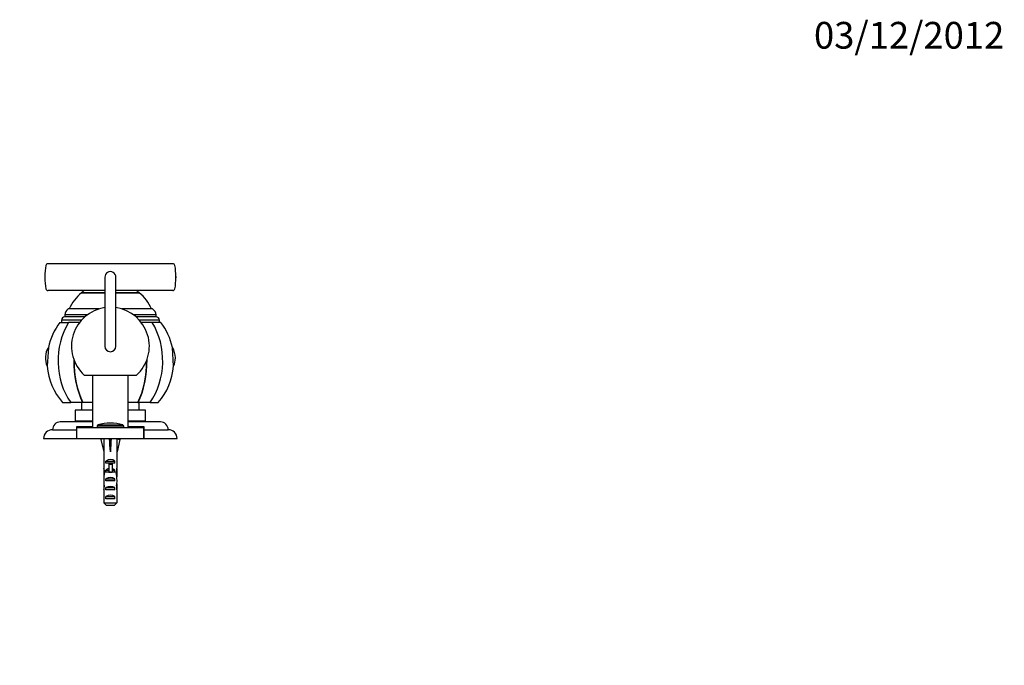
# Paper-space layout 'Layout1' of a CAD drawing. Units: millimetres. Extents: x 0 to 825, y 0 to 1160.
# Drawn here: x 383 to 825, y 870 to 1160 of the extents above; entities that cross this region are included whole.
import ezdxf
from ezdxf import colors
from ezdxf.entities.mleader import LeaderData, LeaderLine
from ezdxf.math import Vec2, Vec3

# ---------------------------------------------------------------- set-up
doc = ezdxf.new("R2010")
doc.units = ezdxf.units.MM
doc.layers.add('DV3_Défaut', color=7, linetype='Continuous')
doc.layers.add('Défaut', color=7, linetype='Continuous')

# ---------------------------------------------------------------- blocks, each defined once
blk = doc.blocks.new('_DOT')
at = {"color": 0}
blk.add_line((0, 0), (-1, 0), dxfattribs=at)
at = {"color": 0, "const_width": 0.333}
blk.add_lwpolyline([(-0.1665, 0, 1), (0.1665, 0, 1)], format="xyb", close=True, dxfattribs=at)
blk = doc.blocks.new('SE2')
at = {"layer": 'DV3_Défaut', "color": 7, "linetype": 'Continuous'}
for p, q in [((451.34, 1049.92), (395.32, 1049.92)), ((393.88, 1044.26), (393.88, 1043.57)), ((452.78, 1044.26), (452.78, 1043.57)), ((420.83, 1043.91), (420.83, 1012.92)), ((425.83, 1012.92), (425.83, 1043.91)), ((420.83, 1037.92), (395.32, 1037.92)), ((420.83, 1036.95), (410.33, 1036.95)), ((410.33, 1036.95), (410.33, 1036.9)), ((410.33, 1036.9), (420.83, 1036.9)), ((451.34, 1037.92), (425.83, 1037.92)), ((436.33, 1036.95), (425.83, 1036.95)), ((425.83, 1036.9), (436.33, 1036.9)), ((436.33, 1036.9), (436.33, 1036.95)), ((412.9, 1026.97), (402.83, 1026.97)), ((402.83, 1026.97), (402.83, 1026.12)), ((418.1, 1029.62), (404.43, 1029.62)), ((442.24, 1029.62), (428.56, 1029.62)), ((443.83, 1026.97), (433.76, 1026.97)), ((443.83, 1026.12), (443.83, 1026.97)), ((400.68, 1023.62), (404.57, 1023.62)), ((410.32, 1024.62), (401.33, 1024.62)), ((401.33, 1024.62), (401.33, 1023.62)), ((411.84, 1026.12), (402.83, 1026.12)), ((409.48, 1023.62), (404.57, 1023.62)), ((443.83, 1026.12), (434.82, 1026.12)), ((445.33, 1024.62), (436.35, 1024.62)), ((442.1, 1023.62), (437.18, 1023.62)), ((445.99, 1023.62), (442.1, 1023.62)), ((445.33, 1023.62), (445.33, 1024.62)), ((395.48, 1012.35), (394.94, 1003.9)), ((451.73, 1003.9), (451.19, 1012.35)), ((411.62, 999.92), (435.05, 999.92)), ((415.33, 999.92), (415.33, 976.42)), ((431.33, 976.42), (431.33, 999.92)), ((401.83, 987.62), (405.5, 987.62)), ((410.85, 987.62), (405.5, 987.62)), ((410.33, 987.62), (410.33, 984.22)), ((411, 987.62), (410.85, 987.62)), ((415.33, 987.62), (411, 987.62)), ((435.66, 987.62), (431.33, 987.62)), ((435.66, 987.62), (435.82, 987.62)), ((441.16, 987.62), (435.82, 987.62)), ((436.33, 984.22), (436.33, 987.62)), ((441.16, 987.62), (444.83, 987.62)), ((415.33, 984.22), (407.58, 984.22)), ((407.58, 984.22), (407.58, 979.22)), ((439.08, 984.22), (431.33, 984.22)), ((439.08, 979.22), (439.08, 984.22)), ((415.33, 978.92), (400.83, 978.92)), ((415.33, 979.22), (407.58, 979.22)), ((409.84, 979.22), (409.84, 978.92)), ((409.85, 978.92), (409.85, 979.22)), ((409.9, 979.22), (409.9, 978.92)), ((409.93, 978.92), (409.93, 979.22)), ((410.04, 979.22), (410.04, 978.92)), ((410.09, 978.92), (410.09, 979.22)), ((410.25, 979.22), (410.25, 978.92)), ((410.33, 978.92), (410.33, 979.22)), ((410.54, 979.22), (410.54, 978.92)), ((410.64, 978.92), (410.64, 979.22)), ((410.9, 979.22), (410.9, 978.92)), ((411.02, 978.92), (411.02, 979.22)), ((411.33, 979.22), (411.33, 978.92)), ((411.46, 978.92), (411.46, 979.22)), ((411.82, 979.22), (411.82, 978.92)), ((411.98, 978.92), (411.98, 979.22)), ((412.38, 979.22), (412.38, 978.92)), ((412.56, 978.92), (412.56, 979.22)), ((413.01, 979.22), (413.01, 978.92)), ((413.19, 978.92), (413.19, 979.22)), ((413.68, 979.22), (413.68, 978.92)), ((413.89, 978.92), (413.89, 979.22)), ((414.42, 979.22), (414.42, 978.92)), ((414.64, 978.92), (414.64, 979.22)), ((415.2, 979.22), (415.2, 978.92)), ((439.08, 979.22), (431.33, 979.22)), ((445.83, 978.92), (431.33, 978.92)), ((431.46, 978.92), (431.46, 979.22)), ((432.03, 979.22), (432.03, 978.92)), ((432.25, 978.92), (432.25, 979.22)), ((432.77, 979.22), (432.77, 978.92)), ((432.98, 978.92), (432.98, 979.22)), ((433.47, 979.22), (433.47, 978.92)), ((433.66, 978.92), (433.66, 979.22)), ((434.11, 979.22), (434.11, 978.92)), ((434.28, 978.92), (434.28, 979.22)), ((434.68, 979.22), (434.68, 978.92)), ((434.84, 978.92), (434.84, 979.22)), ((435.2, 979.22), (435.2, 978.92)), ((435.33, 978.92), (435.33, 979.22)), ((435.65, 979.22), (435.65, 978.92)), ((435.76, 978.92), (435.76, 979.22)), ((436.03, 979.22), (436.03, 978.92)), ((436.12, 978.92), (436.12, 979.22)), ((436.33, 979.22), (436.33, 978.92)), ((436.41, 978.92), (436.41, 979.22)), ((436.57, 979.22), (436.57, 978.92)), ((436.62, 978.92), (436.62, 979.22)), ((436.73, 979.22), (436.73, 978.92)), ((436.76, 978.92), (436.76, 979.22)), ((436.82, 979.22), (436.82, 978.92)), ((436.83, 978.92), (436.83, 979.22)), ((397.33, 975.42), (408.23, 975.42)), ((408.23, 976.92), (415.33, 976.92)), ((408.23, 975.42), (408.23, 976.92)), ((408.23, 971.42), (408.23, 975.42)), ((408.33, 976.42), (438.33, 976.42)), ((408.33, 971.42), (408.33, 976.42)), ((411.33, 976.92), (411.83, 976.42)), ((429.33, 977.05), (417.33, 977.05)), ((417.33, 977.05), (417.33, 976.42)), ((428.98, 977.53), (417.68, 977.53)), ((429.33, 976.42), (429.33, 977.05)), ((431.33, 976.92), (438.43, 976.92)), ((434.83, 976.42), (435.33, 976.92)), ((438.33, 971.42), (438.33, 976.42)), ((438.43, 976.92), (438.43, 975.42)), ((438.43, 975.42), (449.33, 975.42)), ((438.43, 975.42), (438.43, 971.42)), ((393.33, 971.42), (408.23, 971.42)), ((408.23, 972.92), (408.33, 972.92)), ((408.23, 971.42), (408.33, 971.42)), ((408.33, 971.42), (438.33, 971.42)), ((420.35, 971.35), (419.05, 971.05)), ((419.05, 971.05), (420.33, 965.43)), ((420.33, 971.42), (420.33, 971.34)), ((422.97, 971.35), (423.33, 971.05)), ((423.69, 971.35), (423.33, 971.05)), ((423.33, 971.05), (423.33, 965.43)), ((426.31, 971.35), (427.62, 971.05)), ((426.33, 971.34), (426.33, 971.42)), ((427.62, 971.05), (426.33, 965.43)), ((438.33, 972.92), (438.44, 972.92)), ((438.33, 971.42), (438.44, 971.42)), ((438.43, 971.42), (453.33, 971.42)), ((420.33, 965.43), (420.33, 964.42)), ((420.33, 964.42), (420.37, 964.42)), ((420.37, 964.42), (420.37, 958.19)), ((426.33, 964.42), (426.29, 964.42)), ((426.29, 964.42), (426.29, 958.19)), ((426.33, 964.42), (426.33, 965.43)), ((421.35, 960.42), (421.35, 961.27)), ((421.35, 961.27), (425.32, 961.27)), ((422.58, 960.42), (421.35, 960.42)), ((422.58, 960.48), (424.08, 960.48)), ((422.58, 960.48), (422.58, 959.87)), ((424.08, 960.48), (424.08, 959.87)), ((425.32, 960.42), (424.08, 960.42)), ((425.32, 960.42), (425.32, 961.27)), ((420.33, 956.85), (420.33, 955.3)), ((420.35, 956.16), (420.66, 956.16)), ((420.37, 957.97), (420.37, 958.19)), ((420.37, 957.97), (420.39, 957.97)), ((421.35, 956.42), (421.35, 957.27)), ((421.35, 957.27), (422.58, 957.27)), ((422.58, 956.42), (421.35, 956.42)), ((422.58, 959.87), (422.58, 956.42)), ((422.58, 959.87), (424.08, 959.87)), ((422.58, 956.42), (422.58, 956.19)), ((422.58, 956.42), (423.33, 956.42)), ((423.33, 956.42), (424.08, 956.42)), ((424.08, 959.87), (424.08, 956.42)), ((424.08, 957.27), (425.32, 957.27)), ((425.32, 956.42), (424.08, 956.42)), ((424.08, 956.42), (424.08, 956.19)), ((425.32, 956.42), (425.32, 957.27)), ((426.32, 956.16), (426, 956.16)), ((426.29, 957.97), (426.27, 957.97)), ((426.29, 957.97), (426.29, 958.19)), ((426.33, 955.3), (426.33, 956.85)), ((421.35, 952.42), (421.35, 953.42)), ((421.35, 953.42), (425.32, 953.42)), ((425.32, 952.42), (421.35, 952.42)), ((425.32, 952.42), (425.32, 953.42)), ((420.33, 950.28), (420.52, 950.28)), ((420.37, 948.39), (420.37, 948.53)), ((420.37, 948.53), (420.38, 948.53)), ((420.37, 948.39), (420.37, 942.62)), ((421.35, 948.42), (421.35, 949.42)), ((421.35, 949.42), (425.32, 949.42)), ((425.32, 948.42), (421.35, 948.42)), ((425.32, 948.42), (425.32, 949.42)), ((426.33, 950.28), (426.15, 950.28)), ((426.29, 948.53), (426.28, 948.53)), ((426.29, 948.39), (426.29, 948.53)), ((426.29, 948.39), (426.29, 942.62)), ((420.37, 942.62), (426.29, 942.62)), ((421.35, 944.42), (421.35, 945.42)), ((421.35, 945.42), (425.32, 945.42)), ((425.32, 944.42), (421.35, 944.42)), ((425.32, 944.42), (425.32, 945.42)), ((425.06, 941.42), (421.6, 941.42))]:
    blk.add_line(p, q, dxfattribs=at)
for centre, radius, start, end in [((423.29, 1043.92), 29.41, 169.8665, 179.3351), ((395.32, 1048.92), 1, 90, 169.8734), ((451.34, 1048.92), 1, 10.1266, 90), ((423.33, 1043.91), 29.45, 0.6736, 10.1266), ((423.33, 1043.91), 29.45, 179.3283, 180.6717), ((423.33, 1043.91), 2.5, 0, 180.2949), ((423.33, 1043.91), 29.45, 359.3264, 0.6736), ((423.33, 1043.91), 29.45, 180.6717, 190.1167), ((423.33, 1043.91), 2.5, 359.9776, 0), ((423.37, 1043.91), 29.41, 349.8765, 359.3332), ((395.32, 1038.92), 1, 190.1167, 270), ((423.33, 1021.36), 20.26, 129.9146, 155.9388), ((423.33, 1021.36), 20.3, 125.335, 129.8212), ((423.33, 1021.36), 20.3, 50.1788, 54.665), ((423.33, 1021.36), 20.26, 24.0612, 50.0854), ((451.34, 1038.92), 1, 270, 349.8833), ((405.83, 1026.97), 3, 117.9529, 180), ((423.33, 1012.92), 17.5, 98.2132, 227.9754), ((423.33, 1012.92), 17.5, 312.0246, 81.7868), ((440.83, 1026.97), 3, 0, 62.0471), ((423.33, 1006.32), 28.5, 142.6468, 167.7843), ((402.83, 1024.62), 1.5, 90, 180), ((443.83, 1024.62), 1.5, 0, 90), ((423.33, 1006.32), 28.5, 12.2157, 37.3532), ((403.16, 1007.62), 9.03, 148.3361, 204.3358), ((423.33, 1012.92), 2.5, 180, 0), ((443.5, 1007.62), 9.03, 0, 31.6639), ((443.5, 1007.62), 9.03, 335.6642, 0), ((423.33, 1006.32), 28.5, 184.8876, 221.0283), ((423.33, 1006.32), 28.5, 318.9717, 355.1124), ((400.83, 975.42), 3.5, 90, 180), ((423.33, 959.92), 18.5, 72.2084, 107.7916), ((445.83, 975.42), 3.5, 0, 90), ((397.33, 971.42), 4, 90, 180), ((417.83, 977.05), 0.5, 107.7916, 180), ((428.83, 977.05), 0.5, 0, 72.2084), ((449.33, 971.42), 4, 0, 90)]:
    blk.add_arc(centre, radius, start, end, dxfattribs=at)
for centre, major_axis, ratio, start_param, end_param in [((423.33, 1006.32), (0, -28.7), 0.819152, 4.065761, 5.422419), ((423.33, 1006.32), (0, -28.7), 0.819152, 0.860766, 2.217424), ((423.33, 1006.32), (0, -28.7), 0.573576, 4.69002, 5.422419), ((423.33, 1006.32), (0, 28.5), 0.573576, 1.558817, 2.286874), ((423.33, 1006.32), (0, 28.5), 0.573576, 3.996311, 4.724369), ((423.33, 1006.32), (0, -28.7), 0.573576, 0.860766, 1.593165), ((423.33, 952.3), (-0.76, 51.94), 0.055876, 1.194522, 1.314474), ((423.33, 952.3), (-2.9, 51.94), 0.014553, -1.316105, -1.196154), ((423.33, 972.03), (-3, 0), 0.228555, 1.450845, 1.690748), ((423.33, 952.3), (2.9, 51.94), 0.014553, 1.196154, 1.316105), ((423.33, 952.3), (0.76, 51.94), 0.055876, -1.314474, -1.194522), ((423.33, 959.08), (-3, 0), 0.976011, 3.989655, 5.435123), ((423.33, 956.85), (0, -6.74), 0.445101, 4.544941, 4.815322), ((423.33, 955.3), (0, -8.33), 0.359989, 4.609456, 4.890466), ((423.33, 952.35), (0, 8.33), 0.359989, 1.090818, 1.545119), ((423.33, 959.31), (0, -6.74), 0.445101, 4.879837, 5.192367), ((423.33, 955.08), (-3, 0), 0.976011, 4.965069, 5.435123), ((423.33, 949.36), (0, -7.06), 0.425017, 3.141593, 3.394273), ((423.33, 949.36), (0, 7.06), 0.425017, 6.030505, 6.283185), ((423.33, 955.08), (-3, 0), 0.976011, 3.989655, 4.459709), ((423.33, 959.31), (0, -6.74), 0.445101, 1.090818, 1.403348), ((423.33, 952.35), (0, 8.33), 0.359989, 4.738067, 5.192367), ((423.33, 955.3), (0, -8.33), 0.359989, 1.39272, 1.673729), ((423.33, 956.85), (0, -6.74), 0.445101, 1.467863, 1.738244), ((423.33, 952.74), (0, -6.74), 0.445101, 4.738067, 5.073991), ((423.33, 950.28), (0, -6.74), 0.445101, 4.528931, 4.712389), ((423.33, 951.7), (-3, 0), 0.760351, 3.989655, 5.435123), ((423.33, 952.74), (0, -6.74), 0.445101, 1.209195, 1.545119), ((423.33, 950.28), (0, -6.74), 0.445101, 1.570796, 1.754254), ((423.33, 950.28), (0, -10.51), 0.285569, 4.712389, 4.879837), ((423.33, 946.63), (0, 10.51), 0.285569, 1.209195, 1.403348), ((423.33, 947.7), (-3, 0), 0.760351, 3.989655, 5.435123), ((423.33, 946.63), (0, 10.51), 0.285569, -1.403348, -1.209195), ((423.33, 950.28), (0, -10.51), 0.285569, 1.403348, 1.570796), ((423.33, 943.7), (-3, 0), 0.760351, 3.989655, 5.435123)]:
    blk.add_ellipse(centre, major_axis=major_axis, ratio=ratio, start_param=start_param, end_param=end_param, dxfattribs=at)
for points in [[(420.37, 942.62), (420.78, 942.21), (421.19, 941.81), (421.6, 941.42)], [(426.29, 942.62), (425.88, 942.21), (425.47, 941.81), (425.06, 941.42)]]:
    blk.add_open_spline(points, degree=3, dxfattribs=at)

psp = doc.layouts.get("Layout1")

# ---------------------------------------------------------------- block references
at = {"layer": 'Défaut'}
psp.add_blockref('SE2', (0, 0), dxfattribs=at)

# ---------------------------------------------------------------- leaders
at = {"layer": 'Défaut', "color": 7, "linetype": 'Continuous'}
ml = psp.add_multileader_mtext('Standard', dxfattribs=at)
ml.set_content('{\\pxsm0.9;\\fSolid Edge ISO|b1||i0||c0|p34;\\W1.;03/12/2012\\P}', color=256)
ml.set_leader_properties()
ml.set_arrow_properties(name='DOT')
ml.build(insert=Vec2(0, 0))
ml.multileader.update_dxf_attribs({"leader_type": 0, "dogleg_length": 0, "arrow_head_size": 12})
ctx = ml.context
ctx.base_point, ctx.char_height, ctx.arrow_head_size, ctx.landing_gap_size = Vec3(735.22, 1152.39), 12, 12, 4.2
notes = []
notes.append((ctx, [(0, (0, 0, 0), (0, 0), (1, 0), 1, [])]))
ctx.mtext.insert = Vec3(739.42, 1158.52)
for ctx, leaders in notes:
    for number, flags, end, landing, length, lines in leaders:
        leader = LeaderData()
        leader.index, (leader.has_last_leader_line, leader.has_dogleg_vector, leader.attachment_direction) = number, flags
        leader.last_leader_point, leader.dogleg_vector, leader.dogleg_length = Vec3(end), Vec3(landing), length
        for number, points, colour, breaks in lines:
            line = LeaderLine()
            line.index, line.vertices, line.color, line.breaks = number, Vec3.list(points), colors.encode_raw_color(colour), breaks
            leader.lines.append(line)
        ctx.leaders.append(leader)

doc.saveas('drawing.dxf')
